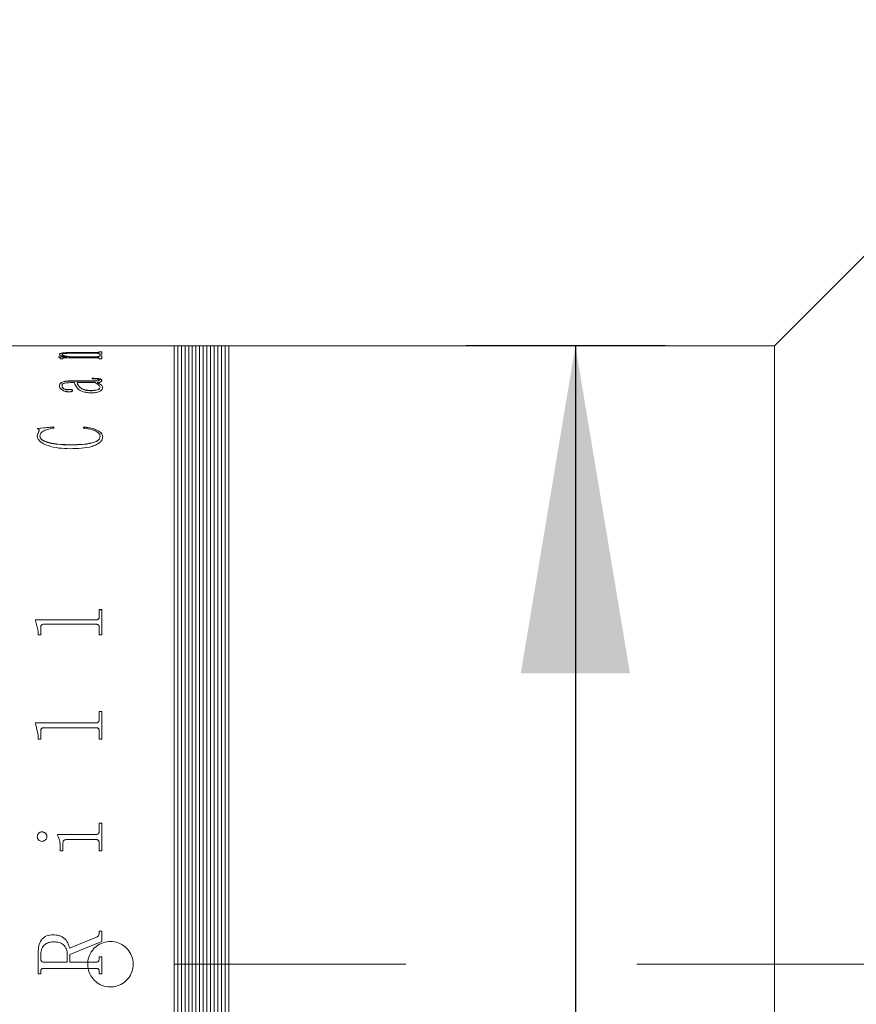
# Model space of a CAD drawing. Units: millimetres. Extents: x 0 to 472, y 0 to 297.
# Drawn here: x 351 to 359, y 224 to 233 of the extents above; entities that cross this region are included whole.
import ezdxf

# ---------------------------------------------------------------- set-up
doc = ezdxf.new("R2010")
doc.units = ezdxf.units.MM
doc.linetypes.add('CENTERX2', pattern=[20.32, 12.7, -2.54, 2.54, -2.54])
doc.layers.add('FORMAT', color=7, linetype='Continuous')
doc.styles.add('SLDTEXTSTYLE0', font='TXT', dxfattribs={"width": 0.7})
doc.dimstyles.new('SLDDIMSTYLE0', dxfattribs={"dimtxt": 2.728516, "dimasz": 3, "dimexe": 0, "dimexo": 0.0625, "dimgap": 0.682129, "dimtad": 1, "dimdec": 1, "dimlfac": 6, "dimrnd": 1e-09, "dimzin": 12, "dimdsep": 46, "dimtxsty": 'SLDTEXTSTYLE0', "dimsah": 1, "dimcen": 0.09, "dimadec": 0, "dimazin": 3, "dimtfac": 1, "dimtofl": 0, "dimtmove": 0, "dimatfit": 3, "dimfxl": 0, "dimfrac": 2, "dimtolj": 1, "dimtzin": 12, "dimarcsym": 0})
doc.dimstyles.new('SLDDIMSTYLE2', dxfattribs={"dimtxt": 2.728516, "dimasz": 3, "dimexe": 0, "dimexo": 0.0625, "dimgap": 0.682129, "dimtad": 1, "dimdec": 1, "dimlfac": 6, "dimrnd": 1e-09, "dimzin": 12, "dimdsep": 46, "dimtxsty": 'SLDTEXTSTYLE0', "dimsah": 1, "dimcen": 0.09, "dimadec": 0, "dimazin": 3, "dimtfac": 1, "dimtmove": 0, "dimatfit": 0, "dimfxl": 0, "dimfrac": 2, "dimtolj": 1, "dimtzin": 12, "dimarcsym": 0})

# ---------------------------------------------------------------- blocks, each defined once
blk = doc.blocks.new('_D_12')
at = {"layer": 'FORMAT'}
for p, q in [((328.9562, 234.1785), (328.9562, 268.7149)), ((346.7017, 231.3452), (346.7017, 268.7149)), ((328.9562, 267.7149), (322.4562, 267.7149)), ((328.9562, 267.7149), (346.7017, 267.7149)), ((346.7017, 267.7149), (353.2017, 267.7149))]:
    blk.add_line(p, q, dxfattribs=at)
for points in [[(328.9562, 267.7149), (325.9562, 268.2149), (325.9562, 267.2149)], [(346.7017, 267.7149), (349.7017, 267.2149), (349.7017, 268.2149)]]:
    blk.add_solid(points, dxfattribs=at)
at = {"layer": 'FORMAT', "insert": (333.7032, 270.7845), "char_height": 2.38125, "attachment_point": 1, "style": 'SLDTEXTSTYLE0'}
blk.add_mtext('106.5', dxfattribs=at)
blk = doc.blocks.new('_D_13')
at = {"layer": 'FORMAT'}
for p, q in [((346.7017, 231.3452), (346.7017, 268.7149)), ((359.385, 233.0118), (359.385, 268.7149)), ((346.7017, 267.7149), (359.385, 267.7149))]:
    blk.add_line(p, q, dxfattribs=at)
for points in [[(346.7017, 267.7149), (349.7017, 267.2149), (349.7017, 268.2149)], [(359.385, 267.7149), (356.385, 268.2149), (356.385, 267.2149)]]:
    blk.add_solid(points, dxfattribs=at)
at = {"layer": 'FORMAT', "insert": (349.9613, 270.7845), "char_height": 2.38125, "attachment_point": 1, "style": 'SLDTEXTSTYLE0'}
blk.add_mtext('76.1', dxfattribs=at)
blk = doc.blocks.new('_D_18')
at = {"layer": 'FORMAT'}
for p, q in [((356.885, 230.5118), (355.0614, 230.5118)), ((356.0614, 230.5118), (356.0614, 219.1785)), ((356.885, 219.1785), (355.0614, 219.1785)), ((356.0614, 219.1785), (356.0614, 207.4536))]:
    blk.add_line(p, q, dxfattribs=at)
for points in [[(356.0614, 230.5118), (355.5614, 227.5118), (356.5614, 227.5118)], [(356.0614, 219.1785), (356.5614, 222.1785), (355.5614, 222.1785)]]:
    blk.add_solid(points, dxfattribs=at)
at = {"layer": 'FORMAT', "char_height": 2.38125, "attachment_point": 1, "rotation": 90, "style": 'SLDTEXTSTYLE0'}
for s, insert in [('68', (352.9918, 210.4698)), ('%%c', (352.9918, 207.4536))]:
    blk.add_mtext(s, dxfattribs=dict(at, insert=insert))

msp = doc.modelspace()

# ---------------------------------------------------------------- linework, layer by layer
at = {"color": 7, "linetype": 'Continuous', "lineweight": 15}
for p, q in [((359.3850345, 232.01182487), (357.8850345, 230.51182487)), ((351.13909839, 230.51182487), (350.3850345, 230.51182487)), ((351.13909839, 230.51116321), (351.13909839, 230.51182487)), ((351.16340394, 230.51116321), (351.13909839, 230.51116321)), ((351.16340394, 230.51116321), (351.16340394, 230.51142759)), ((351.18998814, 230.51179392), (351.4064595, 230.51179392)), ((351.67116219, 230.51169755), (351.19036792, 230.51169755)), ((351.4064595, 230.51169755), (351.4064595, 230.51179392)), ((351.43076505, 230.51179392), (351.67141537, 230.51179392)), ((351.43076505, 230.51179392), (351.43076505, 230.51169755)), ((351.69812616, 230.51116321), (351.69812616, 230.51142759)), ((351.69812616, 230.51142476), (351.72243172, 230.51142476)), ((351.72243172, 230.51116321), (351.69812616, 230.51116321)), ((352.3850345, 230.51182487), (351.72243172, 230.51182487)), ((351.72243172, 230.51116321), (351.72243172, 230.51182487)), ((352.41836783, 230.51182487), (352.3850345, 230.51182487)), ((352.3850345, 219.17849153), (352.3850345, 230.51182487)), ((352.45170117, 230.51182487), (352.41836783, 230.51182487)), ((352.41836783, 230.51182487), (352.41836783, 219.17849153)), ((352.4850345, 230.51182487), (352.45170117, 230.51182487)), ((352.45170117, 230.51182487), (352.45170117, 219.17849153)), ((352.51836783, 230.51182487), (352.4850345, 230.51182487)), ((352.4850345, 230.51182487), (352.4850345, 219.17849153)), ((352.55170117, 230.51182487), (352.51836783, 230.51182487)), ((352.51836783, 230.51182487), (352.51836783, 219.17849153)), ((352.5850345, 230.51182487), (352.55170117, 230.51182487)), ((352.55170117, 230.51182487), (352.55170117, 219.17849153)), ((352.61836783, 230.51182487), (352.5850345, 230.51182487)), ((352.5850345, 230.51182487), (352.5850345, 219.17849153)), ((352.65170117, 230.51182487), (352.61836783, 230.51182487)), ((352.61836783, 230.51182487), (352.61836783, 219.17849153)), ((352.6850345, 230.51182487), (352.65170117, 230.51182487)), ((352.65170117, 230.51182487), (352.65170117, 219.17849153)), ((352.71836783, 230.51182487), (352.6850345, 230.51182487)), ((352.6850345, 230.51182487), (352.6850345, 219.17849153)), ((352.75170117, 230.51182487), (352.71836783, 230.51182487)), ((352.71836783, 230.51182487), (352.71836783, 219.17849153)), ((352.7850345, 230.51182487), (352.75170117, 230.51182487)), ((352.75170117, 230.51182487), (352.75170117, 219.17849153)), ((352.81836783, 230.51182487), (352.7850345, 230.51182487)), ((352.7850345, 230.51182487), (352.7850345, 219.17849153)), ((352.85170117, 230.51182487), (352.81836783, 230.51182487)), ((352.81836783, 230.51182487), (352.81836783, 219.17849153)), ((352.8850345, 230.51182487), (352.85170117, 230.51182487)), ((352.85170117, 230.51182487), (352.85170117, 219.17849153)), ((357.8850345, 230.51182487), (352.8850345, 230.51182487)), ((352.8850345, 230.51182487), (352.8850345, 219.17849153)), ((352.8850345, 229.19239968), (352.8850345, 230.51182487)), ((357.8850345, 229.19239968), (357.8850345, 230.51182487)), ((351.32544098, 230.41081295), (351.40177561, 230.41081295)), ((351.32544098, 230.40945209), (351.32544098, 230.41081295)), ((351.32544098, 230.40917599), (351.40177561, 230.40917599)), ((351.33354283, 230.43117472), (351.33354283, 230.43281815)), ((351.35784839, 230.43043594), (351.35784839, 230.43207915)), ((351.40177561, 230.40917599), (351.40177561, 230.41081295)), ((351.43608189, 230.41081295), (351.67090901, 230.41081295)), ((351.43608189, 230.40917599), (351.43608189, 230.41081295)), ((351.43608189, 230.40917599), (351.67090901, 230.40917599)), ((351.67090901, 230.44282489), (351.44291783, 230.44282489)), ((351.45507061, 230.45018168), (351.67116219, 230.45018168)), ((351.45507061, 230.44853314), (351.45507061, 230.45018168)), ((351.45507061, 230.44853314), (351.67116219, 230.44853314)), ((351.67090901, 230.40917599), (351.67090901, 230.41081295)), ((351.67116219, 230.44853314), (351.67116219, 230.45018168)), ((351.69812616, 230.45712599), (351.72243172, 230.45712599)), ((351.69812616, 230.45469582), (351.69812616, 230.45712599)), ((351.69812616, 230.45547542), (351.72243172, 230.45547542)), ((351.69812616, 230.45304596), (351.69812616, 230.45469582)), ((351.69812616, 230.43505618), (351.69812616, 230.43787506)), ((351.72243172, 230.43505618), (351.69812616, 230.43505618)), ((351.69812616, 230.41974559), (351.72243172, 230.41974559)), ((351.69812616, 230.41660572), (351.69812616, 230.41974559)), ((351.69812616, 230.418106), (351.72243172, 230.418106)), ((351.69812616, 230.41496706), (351.69812616, 230.41660572)), ((351.72243172, 230.43505618), (351.72243172, 230.45712599)), ((351.72243172, 230.39171965), (351.72243172, 230.41974559)), ((351.34164468, 230.39171965), (351.34164468, 230.39682395)), ((351.36595024, 230.39171965), (351.34164468, 230.39171965)), ((351.36595024, 230.39171965), (351.36595024, 230.3977609)), ((351.67154196, 230.40147074), (351.38582509, 230.40147074)), ((351.69812616, 230.39171965), (351.69812616, 230.39524543)), ((351.72243172, 230.39171965), (351.69812616, 230.39171965)), ((351.33354283, 230.14426369), (351.33354283, 230.14270513)), ((351.35784839, 230.14507056), (351.35784839, 230.14351176)), ((351.47127431, 230.17371841), (351.43241074, 230.17371841)), ((351.43329688, 230.19006219), (351.66027533, 230.19006219)), ((351.43329688, 230.19006219), (351.43329688, 230.18849016)), ((351.43329688, 230.18849016), (351.66027533, 230.18849016)), ((351.65787009, 230.17371841), (351.49557987, 230.17371841)), ((351.49557987, 230.17215119), (351.49557987, 230.17371841)), ((351.63331135, 230.20863273), (351.63331135, 230.21384001)), ((351.66027533, 230.19006219), (351.66027533, 230.18849016)), ((351.68217564, 230.17371841), (351.68217564, 230.17215119)), ((351.69812616, 230.19825279), (351.69812616, 230.19667835)), ((351.72243172, 230.19350135), (351.72243172, 230.19192831)), ((351.41481453, 230.11044584), (351.41481453, 230.10889722)), ((351.45507061, 230.10051356), (351.45507061, 230.09896786)), ((351.62331063, 230.09986676), (351.62331063, 230.10141272)), ((351.70622802, 230.12835919), (351.70622802, 230.12991353)), ((351.73053357, 230.12762588), (351.73053357, 230.12607222)), ((351.13099653, 229.75392001), (351.27822237, 229.76802559)), ((351.13099653, 229.75247626), (351.27822237, 229.76657769)), ((351.13099653, 229.68879753), (351.14808638, 229.73483612)), ((351.13099653, 229.68737293), (351.14808638, 229.73339797)), ((351.13099653, 229.68879753), (351.13099653, 229.68737293)), ((351.14808638, 229.73483612), (351.14808638, 229.73339797)), ((351.15530209, 229.68432407), (351.15530209, 229.68290079)), ((351.27822237, 229.76802559), (351.28493172, 229.75777346)), ((351.27822237, 229.76802559), (351.27822237, 229.76657769)), ((351.27822237, 229.76657769), (351.28493172, 229.75632857)), ((351.55229283, 229.75777346), (351.56279992, 229.76802559)), ((351.55229283, 229.75632857), (351.56279992, 229.76657769)), ((351.56279992, 229.76802559), (351.56279992, 229.76657769)), ((351.70622802, 229.68254475), (351.70622802, 229.68112199)), ((351.43253733, 229.60396533), (351.43253733, 229.60256568)), ((351.73053357, 229.68082966), (351.73053357, 229.67940741)), ((352.8850345, 219.17849153), (352.8850345, 229.19239968)), ((357.8850345, 219.17849153), (357.8850345, 229.19239968)), ((351.69812616, 228.09389306), (351.72243172, 228.09389306)), ((351.69812616, 228.02676246), (351.69812616, 228.09389306)), ((351.69812616, 228.09293755), (351.72243172, 228.09293755)), ((351.72243172, 227.86444608), (351.72243172, 228.09389306)), ((351.11479283, 228.00031394), (351.67116219, 228.00031394)), ((351.11479283, 227.99431764), (351.11479283, 228.00031394)), ((351.11479283, 227.99938595), (351.67116219, 227.99938595)), ((351.13909839, 227.89790233), (351.11479283, 227.99431764)), ((351.67116219, 228.00031394), (351.67116219, 227.99938595)), ((351.69812616, 228.02676246), (351.69812616, 228.02582669)), ((351.13909839, 227.86444608), (351.13909839, 227.89790233)), ((351.16340394, 227.86444608), (351.16340394, 227.93227096)), ((351.67116219, 227.95981943), (351.19036792, 227.95981943)), ((351.69812616, 227.86444608), (351.69812616, 227.93312016)), ((351.16340394, 227.86444608), (351.13909839, 227.86444608)), ((351.72243172, 227.86444608), (351.69812616, 227.86444608)), ((351.69812616, 227.16093673), (351.72243172, 227.16093673)), ((351.69812616, 227.08629321), (351.69812616, 227.16093673)), ((351.69812616, 227.16025561), (351.72243172, 227.16025561)), ((351.72243172, 226.90688959), (351.72243172, 227.16093673)), ((351.69812616, 227.08629321), (351.69812616, 227.08563405)), ((351.11479283, 227.05695775), (351.67116219, 227.05695775)), ((351.11479283, 227.0503126), (351.11479283, 227.05695775)), ((351.11479283, 227.05630722), (351.67116219, 227.05630722)), ((351.13909839, 226.94374637), (351.11479283, 227.0503126)), ((351.16340394, 226.90688959), (351.16340394, 226.98167309)), ((351.67116219, 227.01212163), (351.19036792, 227.01212163)), ((351.67116219, 227.05695775), (351.67116219, 227.05630722)), ((351.69812616, 226.90688959), (351.69812616, 226.98261105)), ((351.13909839, 226.90688959), (351.13909839, 226.94374637)), ((351.16340394, 226.90688959), (351.13909839, 226.90688959)), ((351.72243172, 226.90688959), (351.69812616, 226.90688959)), ((351.69812616, 226.13714456), (351.72243172, 226.13714456)), ((351.69812616, 226.06530168), (351.69812616, 226.13714456)), ((351.69812616, 226.13676457), (351.72243172, 226.13676457)), ((351.72243172, 225.88344984), (351.72243172, 226.13714456)), ((351.13099653, 226.01456616), (351.13099653, 226.01422222)), ((351.17378444, 226.05813057), (351.17378444, 226.05777382)), ((351.22011691, 226.01456616), (351.22011691, 226.01422222)), ((351.31733913, 226.03437729), (351.67116219, 226.03437729)), ((351.31733913, 226.02756892), (351.31733913, 226.03437729)), ((351.31733913, 226.03402752), (351.67116219, 226.03402752)), ((351.67154196, 225.98680553), (351.39582582, 225.98680553)), ((351.67116219, 226.03437729), (351.67116219, 226.03402752)), ((351.69812616, 226.06530168), (351.69812616, 226.06494281)), ((351.34164468, 225.88344984), (351.34164468, 225.91777762)), ((351.36595024, 225.88344984), (351.36595024, 225.95578896)), ((351.69812616, 225.88344984), (351.69812616, 225.95578896)), ((351.36595024, 225.88344984), (351.34164468, 225.88344984)), ((351.72243172, 225.88344984), (351.69812616, 225.88344984)), ((351.27607032, 225.11494151), (351.27607032, 225.11486216)), ((351.42671413, 224.99210677), (351.67470675, 225.093317)), ((351.42671413, 224.99206355), (351.67470675, 225.09324401)), ((351.67470675, 225.093317), (351.67470675, 225.09324401)), ((351.69812616, 225.14730758), (351.72243172, 225.14730758)), ((351.69812616, 225.12707987), (351.69812616, 225.14730758)), ((351.69812616, 225.14721871), (351.72243172, 225.14721871)), ((351.69812616, 225.12707987), (351.69812616, 225.12699696)), ((351.72243172, 225.05385266), (351.72243172, 225.14730758)), ((351.42671413, 224.99210677), (351.42671413, 224.99206355)), ((351.72243172, 225.05385266), (351.43076505, 224.93464701)), ((351.13909839, 224.75856541), (351.13909839, 224.952114)), ((351.16340394, 224.89325475), (351.16340394, 224.92920422)), ((351.4064595, 224.86388608), (351.4064595, 224.93578619)), ((351.43076505, 224.86388608), (351.43076505, 224.93464701)), ((351.69812616, 224.91249564), (351.72243172, 224.91249564)), ((351.69812616, 224.89300158), (351.69812616, 224.91249564)), ((351.69812616, 224.91247584), (351.72243172, 224.91247584)), ((351.72243172, 224.75856541), (351.72243172, 224.91249564)), ((351.16340394, 224.89324061), (351.16340394, 224.89325475)), ((351.18998814, 224.86388058), (351.18998814, 224.86388608)), ((351.18998814, 224.86388608), (351.4064595, 224.86388608)), ((351.18998814, 224.86388058), (351.4064595, 224.86388058)), ((351.4064595, 224.86388058), (351.4064595, 224.86388608)), ((351.43076505, 224.86388608), (351.67141537, 224.86388608)), ((351.43076505, 224.86388608), (351.43076505, 224.86388058)), ((351.43076505, 224.86388058), (351.67141537, 224.86388058)), ((351.67141537, 224.86388608), (351.67141537, 224.86388058)), ((351.69812616, 224.89300158), (351.69812616, 224.89298751)), ((351.16340394, 224.75859088), (351.13909839, 224.75859088)), ((351.16340394, 224.75856541), (351.13909839, 224.75856541)), ((351.16340394, 224.77805869), (351.16340394, 224.77807843)), ((351.16340394, 224.75856541), (351.16340394, 224.77805869)), ((351.19036792, 224.80717344), (351.19036792, 224.80718461)), ((351.67116219, 224.80718461), (351.19036792, 224.80718461)), ((351.67116219, 224.80717344), (351.19036792, 224.80717344)), ((351.67116219, 224.80717344), (351.67116219, 224.80718461)), ((351.69812616, 224.77805869), (351.69812616, 224.77807843)), ((351.69812616, 224.75856541), (351.69812616, 224.77805869)), ((351.72243172, 224.75859088), (351.69812616, 224.75859088)), ((351.72243172, 224.75856541), (351.69812616, 224.75856541))]:
    msp.add_line(p, q, dxfattribs=at)
for points, knots in [([(351.16340394, 230.51162075), (351.16363451, 230.51165034), (351.163989, 230.51169584), (351.16672694, 230.51173754), (351.16972662, 230.51176222), (351.17381048, 230.51177869), (351.18051655, 230.511792), (351.18620631, 230.51179315), (351.18998814, 230.51179392)], [0, 0, 0, 0, 0.2480937186, 0.3814493507, 0.5002771503, 0.6245345311, 0.75043727, 1, 1, 1, 1]), ([(351.19036792, 230.51169755), (351.18653424, 230.51169616), (351.18062278, 230.51169402), (351.17350331, 230.51167249), (351.16901566, 230.51164558), (351.16603439, 230.51160508), (351.16368778, 230.51153744), (351.16351605, 230.51147097), (351.16340394, 230.51142759)], [0, 0, 0, 0, 0.2485691989, 0.3832883461, 0.4996543978, 0.6166382288, 0.7497519164, 1, 1, 1, 1]), ([(351.69812616, 230.51142759), (351.6980135, 230.51147098), (351.69784096, 230.51153742), (351.6954981, 230.51160511), (351.69250509, 230.51164561), (351.68804815, 230.51167264), (351.68092898, 230.51169429), (351.67501753, 230.51169627), (351.67116219, 230.51169755)], [0, 0, 0, 0, 0.2501942463, 0.3831498934, 0.5002437773, 0.6171149767, 0.7502886189, 1, 1, 1, 1]), ([(351.67141537, 230.51179392), (351.67518368, 230.51179317), (351.68083069, 230.51179204), (351.68748876, 230.51177891), (351.69157525, 230.51176265), (351.69466384, 230.51173872), (351.69756183, 230.51169765), (351.69790178, 230.51165262), (351.69812616, 230.51162289)], [0, 0, 0, 0, 0.2496579481, 0.3741252299, 0.4976163958, 0.6190896351, 0.7485722945, 1, 1, 1, 1]), ([(351.34164468, 230.39682395), (351.34115379, 230.39907233), (351.3404174, 230.40244512), (351.33427161, 230.40668927), (351.32838523, 230.40853093), (351.32544098, 230.40945209)], [0, 0, 0, 0, 0.4998593033, 0.7498398325, 1, 1, 1, 1]), ([(351.33354283, 230.43281815), (351.33445631, 230.43541833), (351.33583828, 230.43935207), (351.34935775, 230.44385681), (351.36500953, 230.44654155), (351.38511991, 230.44840632), (351.41518788, 230.44991303), (351.43926788, 230.45007523), (351.45507061, 230.45018168)], [0, 0, 0, 0, 0.2497027141, 0.3777687969, 0.4996548261, 0.6188729562, 0.7498817978, 1, 1, 1, 1]), ([(351.33354283, 230.43117472), (351.33445642, 230.43377415), (351.33583863, 230.43770699), (351.34935858, 230.44221042), (351.3650124, 230.44489442), (351.38512187, 230.44675854), (351.41519022, 230.44826455), (351.43926803, 230.44842671), (351.45507061, 230.44853314)], [0, 0, 0, 0, 0.24966492227, 0.37773323288, 0.49960085451, 0.61885324936, 0.74984836487, 1, 1, 1, 1]), ([(351.40177561, 230.41081295), (351.38424275, 230.41399297), (351.35794246, 230.41876318), (351.33665534, 230.42666444), (351.33458025, 230.43076708), (351.33354283, 230.43281815)], [0, 0, 0, 0, 0.5000031824, 0.75003310126, 1, 1, 1, 1]), ([(351.44291783, 230.44282489), (351.43267273, 230.4427599), (351.4122214, 230.44263017), (351.38743947, 230.44124268), (351.37155385, 230.43914705), (351.36312989, 230.43704842), (351.3585377, 230.43463851), (351.35807832, 230.43293286), (351.35784839, 230.43207915)], [0, 0, 0, 0, 0.25036421891, 0.4997785357, 0.62613188383, 0.74966187486, 0.87470104744, 1, 1, 1, 1]), ([(351.35784839, 230.43207915), (351.35945857, 230.43000085), (351.36268437, 230.42583725), (351.38833982, 230.41815472), (351.41699229, 230.41374855), (351.43608189, 230.41081295)], [0, 0, 0, 0, 0.24960710369, 0.50005353177, 1, 1, 1, 1]), ([(351.35784839, 230.43043594), (351.35945864, 230.42835822), (351.36268466, 230.42419568), (351.3883415, 230.41651525), (351.41699264, 230.41211063), (351.43608189, 230.40917599)], [0, 0, 0, 0, 0.24958590624, 0.50002553035, 1, 1, 1, 1]), ([(351.69812616, 230.43787506), (351.69802731, 230.43851904), (351.69787628, 230.43950294), (351.69565687, 230.44072779), (351.69274381, 230.44154785), (351.68834139, 230.44217762), (351.68105469, 230.44272933), (351.67492632, 230.44278705), (351.67090901, 230.44282489)], [0, 0, 0, 0, 0.250450433, 0.3826444633, 0.5006797553, 0.6197657085, 0.7507460876, 1, 1, 1, 1]), ([(351.67090901, 230.41081295), (351.67486462, 230.41086775), (351.68078851, 230.41094982), (351.68770063, 230.41169259), (351.69317966, 230.41274748), (351.69754443, 230.41444679), (351.69793202, 230.41588523), (351.69812616, 230.41660572)], [0, 0, 0, 0, 0.2496548506, 0.3738800214, 0.4998431295, 0.7494793992, 1, 1, 1, 1]), ([(351.67090901, 230.40917599), (351.6748646, 230.40923076), (351.68078941, 230.40931279), (351.68770113, 230.41005553), (351.69317999, 230.41111005), (351.69754436, 230.41280872), (351.69793201, 230.41424678), (351.69812616, 230.41496706)], [0, 0, 0, 0, 0.2496934412, 0.3739977162, 0.4998936538, 0.7495112297, 1, 1, 1, 1]), ([(351.67116219, 230.45018168), (351.67509703, 230.4502234), (351.68094549, 230.45028542), (351.6876965, 230.45086879), (351.69313879, 230.45168456), (351.69754082, 230.45301048), (351.69793136, 230.45413494), (351.69812616, 230.45469582)], [0, 0, 0, 0, 0.2491300263, 0.370288362, 0.4941324555, 0.7476728214, 1, 1, 1, 1]), ([(351.67116219, 230.44853314), (351.67509372, 230.44857554), (351.68094526, 230.44863865), (351.68772593, 230.44921981), (351.69315243, 230.45004018), (351.6975457, 230.45136423), (351.69793302, 230.45248638), (351.69812616, 230.45304596)], [0, 0, 0, 0, 0.2491053483, 0.3707582752, 0.4952033388, 0.7482706233, 1, 1, 1, 1]), ([(351.38582509, 230.40147074), (351.38315208, 230.40145126), (351.37907707, 230.40142155), (351.37394656, 230.40111858), (351.37054379, 230.40072908), (351.36805593, 230.4001072), (351.36617202, 230.3991096), (351.36603699, 230.39828846), (351.36595024, 230.3977609)], [0, 0, 0, 0, 0.250476159, 0.3818496395, 0.5007905614, 0.6146765535, 0.7524438079, 1, 1, 1, 1]), ([(351.69812616, 230.39524543), (351.69803377, 230.39604427), (351.69789315, 230.39725998), (351.69572342, 230.39878419), (351.69295964, 230.39981704), (351.68873542, 230.40063559), (351.68157523, 230.4013478), (351.6755185, 230.40142202), (351.67154196, 230.40147074)], [0, 0, 0, 0, 0.250479088, 0.3811883462, 0.5008433319, 0.6201729101, 0.7506248775, 1, 1, 1, 1]), ([(351.33354283, 230.14426369), (351.33414236, 230.14981375), (351.3353391, 230.16089239), (351.34780382, 230.17406337), (351.36745157, 230.18251354), (351.38705951, 230.18709029), (351.4096004, 230.1897107), (351.42539488, 230.18994498), (351.43329688, 230.19006219)], [0, 0, 0, 0, 0.2503926909, 0.4998171896, 0.6265087462, 0.749797766, 0.8748233969, 1, 1, 1, 1]), ([(351.33354283, 230.14270513), (351.33414231, 230.14825359), (351.33533897, 230.15932921), (351.34780536, 230.17249684), (351.36745275, 230.18094454), (351.38706169, 230.18551933), (351.4096007, 230.1881388), (351.4253949, 230.18837299), (351.43329688, 230.18849016)], [0, 0, 0, 0, 0.2503636889, 0.4997671655, 0.6264807321, 0.7497579411, 0.8748016553, 1, 1, 1, 1]), ([(351.42038456, 230.08921817), (351.41645286, 230.08931976), (351.40858957, 230.08952295), (351.39401897, 230.09192379), (351.37259211, 230.09853631), (351.35073201, 230.11090157), (351.33574701, 230.12743071), (351.33428083, 230.13862772), (351.33354283, 230.14426369)], [0, 0, 0, 0, 0.06253657901, 0.12507157604, 0.24998911572, 0.49969747148, 0.74817461796, 1, 1, 1, 1]), ([(351.43241074, 230.17371841), (351.42152699, 230.17348577), (351.40478909, 230.173128), (351.38480107, 230.17019831), (351.37149008, 230.16685181), (351.36422636, 230.16188083), (351.35847963, 230.15464277), (351.35810088, 230.14889939), (351.35784839, 230.14507056)], [0, 0, 0, 0, 0.2501844048, 0.3847532418, 0.4997334683, 0.6244111065, 0.7496137076, 1, 1, 1, 1]), ([(351.35784839, 230.14507056), (351.35853384, 230.13735434), (351.35939296, 230.12768318), (351.37388584, 230.11717278), (351.38304291, 230.11347018), (351.39166957, 230.11118258), (351.39907987, 230.11001923), (351.40702803, 230.1097553), (351.41221565, 230.11021536), (351.41481453, 230.11044584)], [0, 0, 0, 0, 0.4992062294, 0.6256820652, 0.7495873801, 0.8159504255, 0.8748367232, 0.937295975, 1, 1, 1, 1]), ([(351.35784839, 230.14351176), (351.35853402, 230.1357977), (351.35939337, 230.12612913), (351.37388612, 230.11562197), (351.38304427, 230.11192033), (351.39167064, 230.10963324), (351.39908142, 230.10847074), (351.40702796, 230.10820688), (351.41221563, 230.10866681), (351.41481453, 230.10889722)], [0, 0, 0, 0, 0.49916316536, 0.62563536046, 0.74954574974, 0.81594695145, 0.87481221736, 0.93728392258, 1, 1, 1, 1]), ([(351.63242521, 230.07995968), (351.6183263, 230.0804013), (351.59014098, 230.08128415), (351.55268007, 230.0894835), (351.52351797, 230.10116985), (351.48704714, 230.12970705), (351.47828419, 230.15415855), (351.47127431, 230.17371841)], [0, 0, 0, 0, 0.1248512534, 0.2495919092, 0.374564209, 0.4996856774, 1, 1, 1, 1]), ([(351.49557987, 230.17371841), (351.50158788, 230.15854892), (351.50909998, 230.13958181), (351.5393962, 230.1181414), (351.56167011, 230.10914664), (351.59037978, 230.10257226), (351.61233498, 230.10179919), (351.62331063, 230.10141272)], [0, 0, 0, 0, 0.5001431614, 0.6253520311, 0.7504325528, 0.8752384248, 1, 1, 1, 1]), ([(351.49557987, 230.17215119), (351.50158818, 230.15698592), (351.50910072, 230.13802389), (351.53939682, 230.11659017), (351.56167124, 230.10759805), (351.59038087, 230.10102586), (351.6123351, 230.10025309), (351.62331063, 230.09986676)], [0, 0, 0, 0, 0.5001026305, 0.6253078804, 0.7503932637, 0.875214724, 1, 1, 1, 1]), ([(351.63331135, 230.21384001), (351.64360558, 230.21373809), (351.66415626, 230.21353462), (351.68985961, 230.2115141), (351.70655857, 230.20746727), (351.71582357, 230.2033924), (351.72154429, 230.19861562), (351.72213573, 230.19520713), (351.72243172, 230.19350135)], [0, 0, 0, 0, 0.2504805196, 0.5000419432, 0.624925826, 0.7498703781, 0.8748224733, 1, 1, 1, 1]), ([(351.63331135, 230.21226099), (351.64360557, 230.21215909), (351.66415598, 230.21195567), (351.68985869, 230.20993591), (351.70655811, 230.20589027), (351.71582332, 230.2018166), (351.72154426, 230.19704116), (351.72213573, 230.19363359), (351.72243172, 230.19192831)], [0, 0, 0, 0, 0.2505082532, 0.5000914327, 0.6249759193, 0.7499108195, 0.8748448288, 1, 1, 1, 1]), ([(351.69812616, 230.19825279), (351.69790663, 230.19936541), (351.69757901, 230.20102581), (351.69442392, 230.2029895), (351.69047779, 230.20460163), (351.68332735, 230.20613844), (351.66424937, 230.20834688), (351.64687132, 230.20850744), (351.63331135, 230.20863273)], [0, 0, 0, 0, 0.1248207356, 0.1862744902, 0.2500267841, 0.3592655514, 0.5000395513, 1, 1, 1, 1]), ([(351.70622802, 230.12991353), (351.70307897, 230.13801978), (351.6967654, 230.15427215), (351.67085639, 230.16722573), (351.65787009, 230.17371841)], [0, 0, 0, 0, 0.498772896, 1, 1, 1, 1]), ([(351.66027533, 230.19006219), (351.6694256, 230.19003559), (351.67984529, 230.1900053), (351.69054539, 230.19123814), (351.69330908, 230.19185815), (351.69518815, 230.19276016), (351.69776081, 230.19484214), (351.69796549, 230.19675287), (351.69812616, 230.19825279)], [0, 0, 0, 0, 0.5000604583, 0.569433277, 0.6250687575, 0.6817772339, 0.7501957061, 1, 1, 1, 1]), ([(351.66027533, 230.18849016), (351.66942533, 230.18846365), (351.67984536, 230.18843345), (351.69054614, 230.18966576), (351.69331031, 230.19028602), (351.69518898, 230.19118763), (351.69776042, 230.19326911), (351.6979653, 230.19517888), (351.69812616, 230.19667835)], [0, 0, 0, 0, 0.5001132202, 0.5695297363, 0.6251277107, 0.681901023, 0.7502410654, 1, 1, 1, 1]), ([(351.72243172, 230.19350135), (351.72218388, 230.19135152), (351.72168916, 230.18706008), (351.71603145, 230.1818462), (351.70779234, 230.17844482), (351.69751783, 230.17570519), (351.68826604, 230.1745071), (351.68217564, 230.17371841)], [0, 0, 0, 0, 0.2503426546, 0.4997297723, 0.6201964835, 0.749977461, 1, 1, 1, 1]), ([(351.68217564, 230.17371841), (351.69608847, 230.16694955), (351.72384912, 230.15344345), (351.7283089, 230.13621829), (351.73053357, 230.12762588)], [0, 0, 0, 0, 0.5011709147, 1, 1, 1, 1]), ([(351.68217564, 230.17215119), (351.69608847, 230.16538446), (351.7238482, 230.15188307), (351.72830865, 230.1346622), (351.73053357, 230.12607222)], [0, 0, 0, 0, 0.5011873181, 1, 1, 1, 1]), ([(351.41481453, 230.11044584), (351.41709946, 230.11081051), (351.42166347, 230.11153893), (351.42921069, 230.1118352), (351.43658163, 230.11132289), (351.44347548, 230.11020968), (351.44927891, 230.108438), (351.45434457, 230.10518628), (351.45477937, 230.10238792), (351.45507061, 230.10051356)], [0, 0, 0, 0, 0.12528335434, 0.25024685263, 0.37665650808, 0.50042963868, 0.62710749044, 0.75023317096, 1, 1, 1, 1]), ([(351.41481453, 230.10889722), (351.41709948, 230.10926179), (351.42166361, 230.10999001), (351.42921066, 230.11028617), (351.4365815, 230.10977403), (351.44347608, 230.10866103), (351.44927954, 230.10688985), (351.45434438, 230.10363897), (351.45477928, 230.1008417), (351.45507061, 230.09896786)], [0, 0, 0, 0, 0.1252945549, 0.2502732965, 0.3766976717, 0.500480247, 0.6272068049, 0.7502734433, 1, 1, 1, 1]), ([(351.45507061, 230.10051356), (351.45467279, 230.09887368), (351.4540765, 230.09641565), (351.44953387, 230.09358105), (351.4451026, 230.0918221), (351.43954315, 230.0905023), (351.43130078, 230.08944193), (351.42470274, 230.08930668), (351.42038456, 230.08921817)], [0, 0, 0, 0, 0.2499218611, 0.3746127516, 0.5006422922, 0.6195196906, 0.7509893687, 1, 1, 1, 1]), ([(351.62331063, 230.10141272), (351.62865925, 230.10149573), (351.63935248, 230.10166168), (351.66000451, 230.10374679), (351.67944544, 230.10741541), (351.69444851, 230.11310727), (351.70440621, 230.120179), (351.7054992, 230.12601921), (351.70622802, 230.12991353)], [0, 0, 0, 0, 0.1253540397, 0.2506140771, 0.5003251895, 0.6256773234, 0.7503967482, 1, 1, 1, 1]), ([(351.62331063, 230.09986676), (351.62865923, 230.09994975), (351.63935235, 230.10011565), (351.66000393, 230.10220009), (351.67944457, 230.10586744), (351.69444813, 230.11155768), (351.70440604, 230.11862729), (351.70549914, 230.12446596), (351.70622802, 230.12835919)], [0, 0, 0, 0, 0.1253712296, 0.2506464078, 0.5003755649, 0.6257257343, 0.7504336722, 1, 1, 1, 1]), ([(351.73053357, 230.12762588), (351.72979389, 230.12216785), (351.72831742, 230.11127311), (351.71332904, 230.09800951), (351.69340509, 230.08953097), (351.67571336, 230.08422676), (351.65490881, 230.08061604), (351.63992046, 230.08017849), (351.63242521, 230.07995968)], [0, 0, 0, 0, 0.2502875509, 0.4995973362, 0.624791326, 0.7499610067, 0.8749625628, 1, 1, 1, 1]), ([(351.14808638, 229.73483612), (351.14784792, 229.73857101), (351.14749037, 229.74417125), (351.1398665, 229.75066411), (351.13395716, 229.75283325), (351.13099653, 229.75392001)], [0, 0, 0, 0, 0.4997765978, 0.7493844997, 1, 1, 1, 1]), ([(351.43253733, 229.56846606), (351.3974189, 229.56947893), (351.32725927, 229.57150244), (351.24404741, 229.58999656), (351.18777941, 229.61290961), (351.15436589, 229.6351659), (351.13795793, 229.6569436), (351.13188629, 229.67510948), (351.13129318, 229.68423397), (351.13099653, 229.68879753)], [0, 0, 0, 0, 0.2501417633, 0.4997334584, 0.6263811866, 0.7497956844, 0.8747169706, 0.9373404758, 1, 1, 1, 1]), ([(351.28493172, 229.75777346), (351.26851925, 229.75476046), (351.23572382, 229.74873988), (351.19869919, 229.73627602), (351.17551054, 229.72292615), (351.15895496, 229.70698743), (351.15676866, 229.69342305), (351.15530209, 229.68432407)], [0, 0, 0, 0, 0.25048291567, 0.5005154675, 0.62835583944, 0.75070139815, 1, 1, 1, 1]), ([(351.15530209, 229.68432407), (351.15674301, 229.67670495), (351.15962459, 229.66146805), (351.18525335, 229.64257508), (351.22022421, 229.62865602), (351.29959076, 229.60875018), (351.37403066, 229.60607103), (351.43253733, 229.60396533)], [0, 0, 0, 0, 0.1248399092, 0.2496578173, 0.3643349089, 0.500393616, 1, 1, 1, 1]), ([(351.15530209, 229.68290079), (351.15674314, 229.67528379), (351.15962509, 229.66005052), (351.18525609, 229.64116256), (351.22022668, 229.62724811), (351.2995954, 229.60734884), (351.37403155, 229.60467068), (351.43253733, 229.60256568)], [0, 0, 0, 0, 0.1248149927, 0.2496181609, 0.3643082819, 0.5003551841, 1, 1, 1, 1]), ([(351.43253733, 229.60396533), (351.49114476, 229.6052204), (351.56444324, 229.60679007), (351.64539284, 229.62470999), (351.6804413, 229.6390447), (351.70304972, 229.65971164), (351.70516761, 229.67492671), (351.70622802, 229.68254475)], [0, 0, 0, 0, 0.5000645948, 0.6254152901, 0.7503084869, 0.8749818861, 1, 1, 1, 1]), ([(351.70622802, 229.68254475), (351.7056271, 229.68756594), (351.70442539, 229.69760726), (351.6945372, 229.71163701), (351.67845202, 229.72404809), (351.65092476, 229.73786795), (351.60866068, 229.75078806), (351.57109286, 229.75544366), (351.55229283, 229.75777346)], [0, 0, 0, 0, 0.125013445, 0.2500005114, 0.3709250939, 0.5001757784, 0.7498733761, 1, 1, 1, 1]), ([(351.56279992, 229.76802559), (351.58358323, 229.76499219), (351.62512522, 229.75892899), (351.67937337, 229.74047465), (351.71397285, 229.71879435), (351.72866955, 229.69768863), (351.72991209, 229.68645061), (351.73053357, 229.68082966)], [0, 0, 0, 0, 0.2502975937, 0.5002986265, 0.7496675445, 0.87479049, 1, 1, 1, 1]), ([(351.56279992, 229.76657769), (351.58358302, 229.76354524), (351.62512334, 229.75748413), (351.67937103, 229.73903587), (351.71397198, 229.71736188), (351.7286695, 229.69626165), (351.72991208, 229.68502673), (351.73053357, 229.67940741)], [0, 0, 0, 0, 0.25032619652, 0.50034076136, 0.74970010739, 0.87480855237, 1, 1, 1, 1]), ([(351.43253733, 229.60256568), (351.49114409, 229.60382024), (351.56444113, 229.60538927), (351.6453915, 229.6233039), (351.68043958, 229.63763372), (351.70304946, 229.65829483), (351.70516755, 229.6735061), (351.70622802, 229.68112199)], [0, 0, 0, 0, 0.5001052734, 0.6254609292, 0.7503505788, 0.8750070513, 1, 1, 1, 1]), ([(351.73053357, 229.68082966), (351.72950259, 229.67183051), (351.72744196, 229.65384388), (351.7081532, 229.62785847), (351.67555933, 229.60600163), (351.61985183, 229.58361413), (351.53527804, 229.57042702), (351.46682434, 229.56912048), (351.43253733, 229.56846606)], [0, 0, 0, 0, 0.1250885334, 0.2500147599, 0.3749570885, 0.4999670994, 0.7495441596, 1, 1, 1, 1]), ([(351.67116219, 228.00031394), (351.67511906, 228.00061108), (351.68106459, 228.00105755), (351.68800075, 228.00441035), (351.69323191, 228.00934863), (351.69754966, 228.01694235), (351.6979338, 228.02348578), (351.69812616, 228.02676246)], [0, 0, 0, 0, 0.2491867467, 0.3744245348, 0.499709087, 0.7494746843, 1, 1, 1, 1]), ([(351.67116219, 227.99938595), (351.675119, 227.99968298), (351.68106431, 228.00012928), (351.68800055, 228.00348102), (351.6932317, 228.00841773), (351.69754962, 228.01600924), (351.69793379, 228.02255095), (351.69812616, 228.02582669)], [0, 0, 0, 0, 0.2492253326, 0.3744742827, 0.4997595288, 0.7495061002, 1, 1, 1, 1]), ([(351.19036792, 227.95981943), (351.18620912, 227.95963791), (351.17993484, 227.95936405), (351.17275801, 227.95586815), (351.16838905, 227.95233562), (351.16573023, 227.94766725), (351.16364118, 227.94100749), (351.16349756, 227.93571846), (351.16340394, 227.93227096)], [0, 0, 0, 0, 0.2496736292, 0.3766771816, 0.4992160303, 0.6157784006, 0.7495559084, 1, 1, 1, 1]), ([(351.69812616, 227.93312016), (351.69802427, 227.93650943), (351.6978679, 227.94171074), (351.69571741, 227.94825336), (351.69294886, 227.95272851), (351.68867713, 227.95625307), (351.68319637, 227.9584941), (351.67721914, 227.95972212), (351.67318203, 227.95978698), (351.67116219, 227.95981943)], [0, 0, 0, 0, 0.2502042904, 0.3839739279, 0.5002612087, 0.6206327043, 0.7497365072, 0.8747882594, 1, 1, 1, 1]), ([(351.67116219, 227.05695775), (351.67511906, 227.05728708), (351.68106459, 227.05778191), (351.68800075, 227.06149853), (351.69323191, 227.0669737), (351.69754966, 227.07539528), (351.6979338, 227.08265689), (351.69812616, 227.08629321)], [0, 0, 0, 0, 0.2491867467, 0.3744245348, 0.499709087, 0.7494746843, 1, 1, 1, 1]), ([(351.67116219, 227.05630722), (351.675119, 227.05663642), (351.68106431, 227.05713106), (351.68800055, 227.06084651), (351.6932317, 227.06631994), (351.69754962, 227.07473907), (351.69793379, 227.08199877), (351.69812616, 227.08563405)], [0, 0, 0, 0, 0.2492253326, 0.3744742827, 0.4997595288, 0.7495061002, 1, 1, 1, 1]), ([(351.19036792, 227.01212163), (351.18620912, 227.01192083), (351.17993484, 227.01161788), (351.17275801, 227.00775165), (351.16838905, 227.00384556), (351.16573023, 226.99868466), (351.16364118, 226.99132396), (351.16349756, 226.9854814), (351.16340394, 226.98167309)], [0, 0, 0, 0, 0.2496736292, 0.3766771816, 0.4992160303, 0.6157784006, 0.7495559084, 1, 1, 1, 1]), ([(351.69812616, 226.98261105), (351.69802427, 226.98635518), (351.6978679, 226.99210107), (351.69571741, 226.99933255), (351.69294886, 227.00427997), (351.68867713, 227.00817733), (351.68319637, 227.01065577), (351.67721914, 227.01201399), (351.67318203, 227.01208573), (351.67116219, 227.01212163)], [0, 0, 0, 0, 0.2502042904, 0.3839739279, 0.5002612087, 0.6206327043, 0.7497365072, 0.8747882594, 1, 1, 1, 1]), ([(351.13099653, 226.01456616), (351.13166979, 226.0201356), (351.13301742, 226.03128364), (351.14140759, 226.04315547), (351.14973175, 226.05072907), (351.15711708, 226.0550301), (351.16523298, 226.05764656), (351.17093249, 226.05796915), (351.17378444, 226.05813057)], [0, 0, 0, 0, 0.2492489627, 0.4989082239, 0.6279282983, 0.7493860836, 0.8745964257, 1, 1, 1, 1]), ([(351.13099653, 226.01422222), (351.13166984, 226.01979009), (351.13301761, 226.03093542), (351.14140852, 226.04280431), (351.14973277, 226.05037529), (351.15711825, 226.05467465), (351.16523309, 226.05728996), (351.1709325, 226.05761245), (351.17378444, 226.05777382)], [0, 0, 0, 0, 0.24921654145, 0.49886204656, 0.62792951467, 0.7493516903, 0.87457766092, 1, 1, 1, 1]), ([(351.17378444, 225.97092943), (351.1680545, 225.97157885), (351.15659186, 225.972878), (351.14276561, 225.98371924), (351.13301413, 225.99789659), (351.13166322, 226.00905796), (351.13099653, 226.01456616)], [0, 0, 0, 0, 0.24985024403, 0.49982035447, 0.75315842352, 1, 1, 1, 1]), ([(351.17378444, 226.05813057), (351.17970175, 226.05746666), (351.19154421, 226.05613795), (351.20604697, 226.04541977), (351.21536844, 226.03413834), (351.21958187, 226.02322446), (351.21993846, 226.01745384), (351.22011691, 226.01456616)], [0, 0, 0, 0, 0.2495028571, 0.4993362034, 0.7493443432, 0.8745692486, 1, 1, 1, 1]), ([(351.17378444, 226.05777382), (351.17970167, 226.05711016), (351.19154347, 226.05578202), (351.20604639, 226.04506734), (351.2153682, 226.0337891), (351.21958185, 226.0228781), (351.21993846, 226.01710906), (351.22011691, 226.01422222)], [0, 0, 0, 0, 0.2495353627, 0.4993806504, 0.749377749, 0.8745878693, 1, 1, 1, 1]), ([(351.22011691, 226.01456616), (351.21993835, 226.01167569), (351.21958149, 226.00589894), (351.21536009, 225.99499576), (351.20615588, 225.98347608), (351.19394385, 225.97500006), (351.18262861, 225.97144963), (351.17673397, 225.97110292), (351.17378444, 225.97092943)], [0, 0, 0, 0, 0.1252651021, 0.250348306, 0.4999303903, 0.7495602937, 0.8746861516, 1, 1, 1, 1]), ([(351.34164468, 225.91777762), (351.34125389, 225.93691714), (351.3404737, 225.9751277), (351.32504143, 226.01010941), (351.31733913, 226.02756892)], [0, 0, 0, 0, 0.5008959877, 1, 1, 1, 1]), ([(351.39582582, 225.98680553), (351.39169095, 225.98651291), (351.38536471, 225.98606521), (351.37768855, 225.98270541), (351.37275368, 225.97888556), (351.3691743, 225.97385753), (351.36631139, 225.96610728), (351.36609395, 225.95989501), (351.36595024, 225.95578896)], [0, 0, 0, 0, 0.2471266934, 0.3780970831, 0.4995603632, 0.6213096636, 0.7497009277, 1, 1, 1, 1]), ([(351.67116219, 226.03437729), (351.67513756, 226.03464203), (351.68110651, 226.03503954), (351.6879719, 226.03907423), (351.69333665, 226.04474394), (351.69754002, 226.05376057), (351.69793066, 226.06145223), (351.69812616, 226.06530168)], [0, 0, 0, 0, 0.249392533, 0.3744582232, 0.4998724615, 0.7497009778, 1, 1, 1, 1]), ([(351.67116219, 226.03402752), (351.67513752, 226.03429211), (351.68110728, 226.03468945), (351.6879724, 226.03872375), (351.69333689, 226.04439163), (351.69753998, 226.05340486), (351.69793065, 226.06109448), (351.69812616, 226.06494281)], [0, 0, 0, 0, 0.2494315721, 0.3745711019, 0.4999229681, 0.7497323398, 1, 1, 1, 1]), ([(351.69812616, 225.95578896), (351.69802867, 225.95970578), (351.69787972, 225.96568995), (351.69573845, 225.97325797), (351.69295405, 225.97843389), (351.6887829, 225.98258939), (351.68338855, 225.98522137), (351.67752665, 225.98669245), (351.67353761, 225.98676782), (351.67154196, 225.98680553)], [0, 0, 0, 0, 0.2502659919, 0.3823599844, 0.5003666755, 0.6224683696, 0.7496924409, 0.8747752308, 1, 1, 1, 1]), ([(351.13909839, 224.952114), (351.1400287, 224.97234741), (351.14188509, 225.0127222), (351.1615743, 225.06095312), (351.18935938, 225.09070871), (351.22511986, 225.11097895), (351.25570333, 225.11335751), (351.27607032, 225.11494151)], [0, 0, 0, 0, 0.2506119219, 0.5000837958, 0.6252602089, 0.7504429857, 1, 1, 1, 1]), ([(351.13909839, 224.95208254), (351.1400287, 224.97231012), (351.14188514, 225.01267416), (351.16157555, 225.0608915), (351.18936043, 225.09063731), (351.22512126, 225.11090118), (351.25570363, 225.11327877), (351.27607032, 225.11486216)], [0, 0, 0, 0, 0.2505803806, 0.5000317991, 0.6252095657, 0.7504039721, 1, 1, 1, 1]), ([(351.27607032, 225.11494151), (351.29393132, 225.11389586), (351.32073369, 225.11232677), (351.35413192, 225.09911021), (351.38368647, 225.07892335), (351.41316519, 225.04374591), (351.42223269, 225.0091869), (351.42671413, 224.99210677)], [0, 0, 0, 0, 0.250212124, 0.3754706422, 0.5006817136, 0.7532215155, 1, 1, 1, 1]), ([(351.27607032, 225.11486216), (351.29393116, 225.11381687), (351.32073299, 225.11224832), (351.3541313, 225.09903587), (351.38368139, 225.07885809), (351.41316239, 225.04369435), (351.42223115, 225.00914325), (351.42671413, 224.99206355)], [0, 0, 0, 0, 0.2502425819, 0.3755119145, 0.5007273184, 0.7531936417, 1, 1, 1, 1]), ([(351.67470675, 225.093317), (351.67786892, 225.09504772), (351.68424683, 225.09853847), (351.69229193, 225.10612165), (351.69726038, 225.11616857), (351.69783736, 225.12344013), (351.69812616, 225.12707987)], [0, 0, 0, 0, 0.2479303723, 0.5000617033, 0.7497584688, 1, 1, 1, 1]), ([(351.67470675, 225.09324401), (351.67785405, 225.09496482), (351.68423246, 225.09845227), (351.69228341, 225.10602886), (351.69726042, 225.1160885), (351.69783738, 225.12335822), (351.69812616, 225.12699696)], [0, 0, 0, 0, 0.2467640227, 0.5000995561, 0.7497837854, 1, 1, 1, 1]), ([(351.28328603, 225.05018395), (351.26695179, 225.04921718), (351.24232609, 225.04775967), (351.21229017, 225.03462925), (351.1929263, 225.02022905), (351.17812365, 225.00074752), (351.16554966, 224.97043746), (351.16425313, 224.94552266), (351.16340394, 224.92920422)], [0, 0, 0, 0, 0.249875625, 0.3767156297, 0.5000743045, 0.6184095538, 0.7500696529, 1, 1, 1, 1]), ([(351.4064595, 224.93578619), (351.40512349, 224.95178239), (351.40309888, 224.97602337), (351.38790084, 225.00434012), (351.37276669, 225.02266074), (351.35336264, 225.03655378), (351.32344246, 225.04819735), (351.29926206, 225.04939359), (351.28328603, 225.05018395)], [0, 0, 0, 0, 0.2494045747, 0.3779527045, 0.499738238, 0.6215035191, 0.749926797, 1, 1, 1, 1]), ([(352.0100345, 224.8451582), (352.00773269, 224.82174037), (352.00312911, 224.7749051), (351.96724363, 224.7125665), (351.91438463, 224.66515586), (351.84835852, 224.63802909), (351.77720229, 224.63425708), (351.70879637, 224.65424497), (351.6508627, 224.69573366), (351.60990648, 224.75407436), (351.5905704, 224.82269369), (351.59503592, 224.89382768), (351.62277702, 224.95946164), (351.67067595, 225.0122299), (351.73335766, 225.04618268), (351.80375198, 225.05746919), (351.8738677, 225.04483084), (351.93593962, 225.00969953), (351.9825548, 224.95605049), (352.00670159, 224.89794225), (352.00910542, 224.85987235), (352.0100345, 224.8451582)], [0, 0, 0, 0, 0.0536638709, 0.1073268595, 0.1610127515, 0.2147136151, 0.2683895677, 0.3220396077, 0.3757031788, 0.4293985963, 0.4830944873, 0.5367587564, 0.5904086673, 0.6440838407, 0.6977845312, 0.7514711514, 0.8051260402, 0.8587810811, 0.9124678992, 0.9661685411, 1, 1, 1, 1]), ([(351.16340394, 224.89325475), (351.16363451, 224.88952049), (351.163989, 224.88377898), (351.16672694, 224.87673964), (351.16972662, 224.87192301), (351.17381048, 224.86811525), (351.18051655, 224.86453432), (351.18620631, 224.86414491), (351.18998814, 224.86388608)], [0, 0, 0, 0, 0.2480937186, 0.3814493506, 0.5002771503, 0.6245345311, 0.75043727, 1, 1, 1, 1]), ([(351.16340394, 224.89324061), (351.16363452, 224.88950741), (351.16398903, 224.88376749), (351.166727, 224.87673023), (351.16972674, 224.87191498), (351.17381065, 224.86810837), (351.18051679, 224.86452856), (351.18620636, 224.86413931), (351.18998814, 224.86388058)], [0, 0, 0, 0, 0.2480610699, 0.3814035889, 0.5002253771, 0.6244853102, 0.7503997822, 1, 1, 1, 1]), ([(351.67141537, 224.86388608), (351.67518368, 224.86414012), (351.68083069, 224.8645208), (351.68748876, 224.86805812), (351.69157525, 224.87182878), (351.69466384, 224.87652112), (351.69756183, 224.88350546), (351.69790178, 224.88922577), (351.69812616, 224.89300158)], [0, 0, 0, 0, 0.2496579481, 0.3741252299, 0.4976163958, 0.6190896351, 0.7485722945, 1, 1, 1, 1]), ([(351.67141537, 224.86388058), (351.67518351, 224.86413489), (351.68082479, 224.86451563), (351.68748469, 224.86804639), (351.69161908, 224.87185601), (351.69468047, 224.87657377), (351.69757285, 224.88355162), (351.69790474, 224.88921137), (351.69812616, 224.89298751)], [0, 0, 0, 0, 0.2497023896, 0.3738289286, 0.4976910843, 0.6231951477, 0.7485983404, 1, 1, 1, 1]), ([(351.19036792, 224.80718461), (351.18653425, 224.80696791), (351.18065608, 224.80663565), (351.1735334, 224.80359914), (351.169033, 224.8000593), (351.16603374, 224.79517977), (351.16368794, 224.7878238), (351.16351612, 224.7819278), (351.16340394, 224.77807843)], [0, 0, 0, 0, 0.2486046289, 0.3811857958, 0.499712604, 0.6167560122, 0.7497880065, 1, 1, 1, 1]), ([(351.19036792, 224.80717344), (351.18653424, 224.80695711), (351.18062278, 224.80662354), (351.17350331, 224.80356816), (351.16901566, 224.80001851), (351.16603439, 224.79516564), (351.16368778, 224.78780796), (351.16351605, 224.78190923), (351.16340394, 224.77805869)], [0, 0, 0, 0, 0.2485691989, 0.3832883461, 0.4996543978, 0.6166382288, 0.7497519164, 1, 1, 1, 1]), ([(351.69812616, 224.77807843), (351.69801344, 224.78192802), (351.69784079, 224.787824), (351.69549805, 224.79518418), (351.69250311, 224.8000372), (351.6880472, 224.80360299), (351.68092656, 224.8066743), (351.67501733, 224.80698313), (351.67116219, 224.80718461)], [0, 0, 0, 0, 0.250158035, 0.3831387852, 0.5001854351, 0.61718366, 0.7502531096, 1, 1, 1, 1]), ([(351.69812616, 224.77805869), (351.6980135, 224.78190944), (351.69784096, 224.78780651), (351.6954981, 224.79516851), (351.69250509, 224.8000221), (351.68804815, 224.80358817), (351.68092898, 224.80666372), (351.67501753, 224.80697223), (351.67116219, 224.80717344)], [0, 0, 0, 0, 0.2501942463, 0.3831498934, 0.5002437773, 0.6171149767, 0.7502886189, 1, 1, 1, 1])]:
    msp.add_open_spline(points, degree=3, knots=knots, dxfattribs=at)
at = {"layer": 'FORMAT', "linetype": 'CENTERX2', "lineweight": 0, "ltscale": 0.833333}
msp.add_line((153.42367214, 224.8451582), (395.25782365, 224.8451582), dxfattribs=at)

# ---------------------------------------------------------------- dimensions: what is measured, and where the dimension line sits
at = {"layer": 'FORMAT'}
for base, p1, p2, dimstyle, picture, middle in [((346.70170117, 267.71492685), (328.95620117, 233.17849153), (346.70170117, 230.3451582), 'SLDDIMSTYLE2', '_D_12', (337.67195636, 267.71492685)), ((359.3850345, 267.71492685), (346.70170117, 230.3451582), (359.3850345, 232.01182487), 'SLDDIMSTYLE0', '_D_13', (353.13629225, 267.71492685))]:
    dim = msp.add_linear_dim(base=base, p1=p1, p2=p2, dimstyle=dimstyle, dxfattribs=at)
    dim.commit()
    dim.dimension.update_dxf_attribs({"geometry": picture, "text_midpoint": middle, "dimtype": 160})
dim = msp.add_linear_dim(base=(356.0614406, 219.17849153), p1=(357.8850345, 230.51182487), p2=(357.8850345, 219.17849153), angle=90, text='%%c<>', dimstyle='SLDDIMSTYLE0', dxfattribs=at)
dim.commit()
dim.dimension.update_dxf_attribs({"geometry": '_D_18', "text_midpoint": (356.0614406, 210.54921197), "dimtype": 160})

doc.saveas('drawing.dxf')
